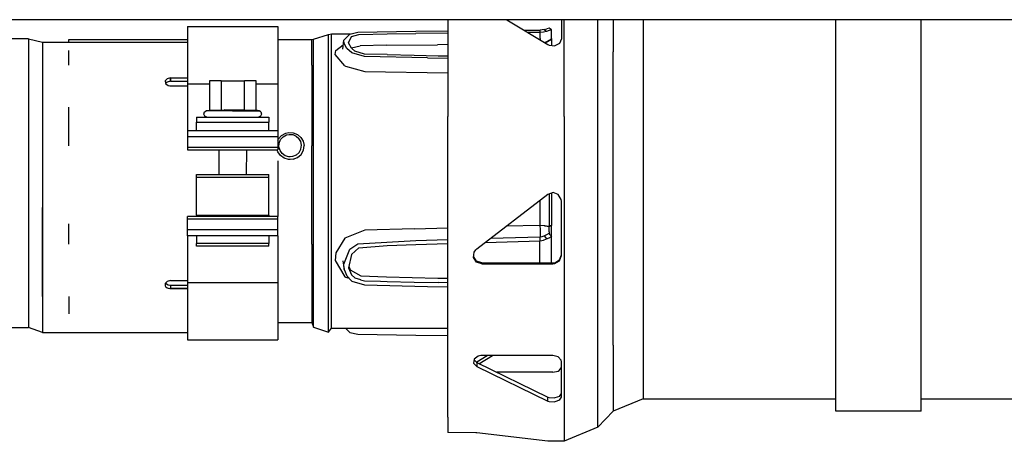
# Model space of a CAD drawing. Units: millimetres. Extents: x 967 to 9323, y -1874 to 1756.
# Drawn here: x 4899 to 5246, y 194 to 343 of the extents above; entities that cross this region are included whole.
import ezdxf

# ---------------------------------------------------------------- set-up
doc = ezdxf.new("R2010")
doc.units = ezdxf.units.MM
doc.layers.add('TFR-TRI', color=7, linetype='CONTINUOUS', true_color=0xffffff)

msp = doc.modelspace()

# ---------------------------------------------------------------- linework, layer by layer
at = {"layer": 'TFR-TRI', "color": 18, "linetype": 'CONTINUOUS'}
for p, q in [((5568.602661, 342.52002), (4686.914673, 342.52002)), ((4958.509399, 340.094482), (4990.309204, 340.094482)), ((4958.509399, 340.094482), (4958.509399, 319.896484)), ((4990.309204, 340.094482), (4990.309204, 319.896484)), ((5050.239868, 342.52002), (5050.239868, 308.478516)), ((5071.054321, 342.52002), (5085.452271, 333.785645)), ((5090.291138, 342.52002), (5090.291138, 335.782715)), ((5091.175415, 308.478516), (5091.175415, 342.52002)), ((5091.175415, 308.478516), (5091.175415, 342.52002)), ((5103.05481, 334.273926), (5103.05481, 342.52002)), ((5103.05481, 334.273926), (5103.05481, 342.52002)), ((5108.460571, 342.52002), (5108.460571, 331.17334)), ((5108.460571, 342.52002), (5108.460571, 331.17334)), ((5119.067505, 342.52002), (5119.067505, 328.65332)), ((5119.067505, 342.52002), (5119.067505, 328.65332)), ((5187.002563, 332.263672), (5187.002563, 342.52002)), ((5217.002075, 332.263672), (5217.002075, 342.52002)), ((5002.936157, 335.653809), (5008.134399, 337.362549)), ((5008.134399, 337.362549), (5009.277954, 337.545898)), ((5008.134399, 335.77002), (5008.134399, 337.362549)), ((5008.134399, 335.77002), (5008.134399, 337.362549)), ((5009.277954, 328.197998), (5009.277954, 337.545898)), ((5009.277954, 328.197998), (5009.277954, 337.545898)), ((5009.277954, 337.545898), (5015.974243, 337.545898)), ((5013.558716, 335.261963), (5015.666626, 337.478271)), ((5015.255005, 334.432373), (5016.277954, 336.664795)), ((5015.255005, 334.432373), (5016.277954, 336.664795)), ((5015.666626, 337.478271), (5018.567993, 338.115479)), ((5016.277954, 336.664795), (5018.905396, 337.325195)), ((5016.277954, 336.664795), (5018.905396, 337.325195)), ((5018.567993, 338.115479), (5038.981079, 338.463623)), ((5018.905396, 337.325195), (5028.857056, 337.523682)), ((5018.905396, 337.325195), (5028.857056, 337.523682)), ((5028.857056, 337.523682), (5038.912231, 337.636963)), ((5028.857056, 337.523682), (5038.912231, 337.636963)), ((5050.239868, 337.742432), (5038.912231, 337.636963)), ((5050.239868, 337.742432), (5038.912231, 337.636963)), ((5038.981079, 338.463623), (5050.239868, 338.562744)), ((5077.184692, 338.800781), (5082.739868, 338.849609)), ((5082.788696, 338.044678), (5078.497192, 338.004639)), ((5082.788696, 338.044678), (5078.497192, 338.004639)), ((5083.512817, 338.912842), (5082.739868, 338.849609)), ((5082.765259, 338.437744), (5082.739868, 338.849609)), ((5082.765259, 338.437744), (5082.739868, 338.849609)), ((5082.788696, 338.044678), (5082.765259, 338.437744)), ((5082.788696, 338.044678), (5082.765259, 338.437744)), ((5083.965454, 338.160889), (5082.788696, 338.044678)), ((5083.965454, 338.160889), (5082.788696, 338.044678)), ((5082.789673, 335.867676), (5082.788696, 338.044678)), ((5082.789673, 335.867676), (5082.788696, 338.044678)), ((5084.226685, 339.07373), (5083.512817, 338.912842)), ((5085.053833, 338.405518), (5083.965454, 338.160889)), ((5085.053833, 338.405518), (5083.965454, 338.160889)), ((5084.226685, 339.07373), (5085.076782, 339.336914)), ((5084.226685, 339.07373), (5084.640747, 338.739502)), ((5084.226685, 339.07373), (5084.640747, 338.739502)), ((5084.640747, 338.739502), (5085.053833, 338.405518)), ((5084.640747, 338.739502), (5085.053833, 338.405518)), ((5085.903931, 338.668701), (5085.053833, 338.405518)), ((5085.903931, 338.668701), (5085.053833, 338.405518)), ((5085.927368, 339.599854), (5085.076782, 339.336914)), ((5086.754517, 338.931396), (5085.903931, 338.668701)), ((5086.754517, 338.931396), (5085.903931, 338.668701)), ((5086.340942, 339.265869), (5085.927368, 339.599854)), ((5086.754517, 338.931396), (5086.340942, 339.265869)), ((5086.737915, 335.808838), (5086.75354, 337.087646)), ((5086.75354, 337.087646), (5086.754517, 338.931396)), ((4902.482056, 335.746826), (4867.009399, 335.746826)), ((4902.482056, 335.746826), (4907.359497, 334.562012)), ((4902.482056, 335.746826), (4902.482056, 332.887207)), ((4902.482056, 335.746826), (4902.482056, 332.887207)), ((4907.359497, 334.562012), (4958.509399, 334.562012)), ((4907.359497, 334.562012), (4907.359497, 311.775635)), ((4907.359497, 334.562012), (4907.359497, 311.775635)), ((4916.69104, 335.553223), (4958.509399, 335.553223)), ((4916.69104, 334.562012), (4916.69104, 335.553223)), ((4990.309204, 335.553223), (5002.309204, 335.553223)), ((5002.309204, 335.553223), (5002.936157, 335.653809)), ((5002.309204, 326.55957), (5002.309204, 335.553223)), ((5002.309204, 326.55957), (5002.309204, 335.553223)), ((5002.936157, 334.113037), (5002.936157, 335.653809)), ((5002.936157, 334.113037), (5002.936157, 335.653809)), ((5002.936157, 326.642334), (5002.936157, 334.113037)), ((5002.936157, 326.642334), (5002.936157, 334.113037)), ((5008.134399, 328.047119), (5008.134399, 335.77002)), ((5008.134399, 328.047119), (5008.134399, 335.77002)), ((5010.765747, 331.727295), (5013.404419, 333.702148)), ((5010.765747, 331.727295), (5013.404419, 333.702148)), ((5013.244263, 332.09082), (5013.558716, 335.261963)), ((5013.676392, 334.101562), (5013.558716, 335.261963)), ((5013.676392, 334.101562), (5013.558716, 335.261963)), ((5014.602173, 332.391602), (5013.676392, 334.101562)), ((5014.602173, 332.391602), (5013.676392, 334.101562)), ((5016.299927, 332.490723), (5015.255005, 334.432373)), ((5016.235962, 332.609375), (5019.309692, 333.3479)), ((5028.600708, 333.507812), (5019.309692, 333.3479)), ((5028.600708, 333.507812), (5046.648071, 333.696045)), ((5050.239868, 333.833252), (5046.648071, 333.696045)), ((5082.789673, 335.867676), (5082.783813, 335.404541)), ((5082.789673, 335.867676), (5082.783813, 335.404541)), ((5084.977661, 334.703369), (5084.366333, 334.444092)), ((5084.405396, 334.460693), (5084.803345, 334.533936)), ((5084.803345, 334.533936), (5086.743286, 335.599854)), ((5086.705688, 335.662109), (5084.977661, 334.703369)), ((5085.452271, 333.785645), (5085.969849, 333.51001)), ((5085.969849, 333.51001), (5087.92688, 333.305664)), ((5086.743286, 335.599854), (5086.705688, 335.662109)), ((5086.743286, 335.599854), (5086.705688, 335.662109)), ((5086.737915, 335.808838), (5086.709106, 335.663818)), ((5086.743286, 335.93042), (5086.739868, 335.936523)), ((5086.743286, 335.93042), (5086.743286, 335.599854)), ((5086.743286, 335.599854), (5086.743286, 333.429443)), ((5089.626099, 334.198242), (5087.92688, 333.305664)), ((5090.291138, 335.782715), (5089.626099, 334.198242)), ((5103.05481, 307.205078), (5103.05481, 334.273926)), ((5103.05481, 307.205078), (5103.05481, 334.273926)), ((4902.482056, 332.887207), (4902.482056, 323.861816)), ((4902.482056, 332.887207), (4902.482056, 323.861816)), ((4916.69104, 326.55957), (4916.69104, 331.629883)), ((5010.583618, 330.215576), (5010.765747, 331.727295)), ((5010.583618, 330.215576), (5010.765747, 331.727295)), ((5013.928345, 326.24292), (5010.583618, 330.215576)), ((5013.928345, 326.24292), (5010.583618, 330.215576)), ((5016.411743, 330.84082), (5014.602173, 332.391602)), ((5016.411743, 330.84082), (5014.602173, 332.391602)), ((5017.474243, 331.47876), (5016.299927, 332.490723)), ((5020.88147, 329.567139), (5016.411743, 330.84082)), ((5020.88147, 329.567139), (5016.411743, 330.84082)), ((5020.863403, 330.402832), (5017.474243, 331.47876)), ((5028.858521, 330.219971), (5020.863403, 330.402832)), ((5028.858521, 330.219971), (5038.336548, 330.025391)), ((5038.336548, 330.025391), (5046.835571, 329.841309)), ((5046.835571, 329.841309), (5050.239868, 329.767578)), ((5108.460571, 305.805908), (5108.460571, 331.17334)), ((5108.460571, 305.805908), (5108.460571, 331.17334)), ((5187.002563, 276.652344), (5187.002563, 332.263672)), ((5217.002075, 276.652344), (5217.002075, 332.263672)), ((5002.309204, 326.55957), (5002.309204, 298.094727)), ((5002.309204, 326.55957), (5002.309204, 298.094727)), ((5002.936157, 314.14209), (5002.936157, 326.642334)), ((5002.936157, 314.14209), (5002.936157, 326.642334)), ((5008.134399, 315.126221), (5008.134399, 328.047119)), ((5008.134399, 315.126221), (5008.134399, 328.047119)), ((5009.277954, 298.612061), (5009.277954, 328.197998)), ((5009.277954, 298.612061), (5009.277954, 328.197998)), ((5013.928345, 326.24292), (5014.135864, 326.122803)), ((5013.928345, 326.24292), (5014.135864, 326.122803)), ((5043.121704, 329.097412), (5020.88147, 329.567139)), ((5043.121704, 329.097412), (5020.88147, 329.567139)), ((5043.121704, 329.097412), (5050.239868, 328.940918)), ((5043.121704, 329.097412), (5050.239868, 328.940918)), ((5119.067505, 328.65332), (5119.067505, 278.305176)), ((5119.067505, 328.65332), (5119.067505, 278.305176)), ((4902.482056, 323.861816), (4902.482056, 310.869873)), ((4902.482056, 323.861816), (4902.482056, 310.869873)), ((5014.135864, 326.122803), (5020.940552, 324.342773)), ((5014.135864, 326.122803), (5020.940552, 324.342773)), ((5020.940552, 324.342773), (5050.239868, 323.777344)), ((5020.940552, 324.342773), (5050.239868, 323.777344)), ((4951.28186, 321.753418), (4950.606079, 320.973877)), ((4951.28186, 321.753418), (4950.606079, 320.973877)), ((4950.606079, 320.973877), (4950.753052, 320.041504)), ((4950.753052, 320.041504), (4951.65979, 319.366699)), ((4951.28186, 320.586426), (4950.787231, 320.015869)), ((4952.484497, 322.053467), (4951.28186, 321.753418)), ((4952.484497, 322.053467), (4951.28186, 321.753418)), ((4952.484497, 320.886475), (4951.28186, 320.586426)), ((4951.65979, 319.366699), (4952.282349, 319.234131)), ((4952.282349, 319.234131), (4952.484497, 319.226074)), ((4952.484497, 320.886475), (4952.484497, 322.053467)), ((4952.484497, 322.053467), (4958.509399, 322.053467)), ((4952.484497, 322.053467), (4952.484497, 320.886475)), ((4952.484497, 322.053467), (4958.509399, 322.053467)), ((4952.484497, 320.886475), (4958.509399, 320.886475)), ((4952.484497, 319.226074), (4958.509399, 319.226074)), ((4958.509399, 319.896484), (4966.192505, 319.896484)), ((4958.509399, 319.896484), (4958.509399, 303.494141)), ((4958.509399, 319.896484), (4966.192505, 319.896484)), ((4970.313599, 320.998047), (4966.192505, 320.998047)), ((4966.192505, 320.998047), (4966.192505, 310.695801)), ((4970.313599, 320.998047), (4970.313599, 310.693604)), ((4970.313599, 320.998047), (4970.313599, 310.693604)), ((4970.313599, 320.998047), (4978.555298, 320.998047)), ((4978.555298, 310.689209), (4978.555298, 320.998047)), ((4978.555298, 310.689209), (4978.555298, 320.998047)), ((4982.675903, 320.998047), (4978.555298, 320.998047)), ((4982.675903, 310.687012), (4982.675903, 320.998047)), ((4982.675903, 319.896484), (4990.309204, 319.896484)), ((4982.675903, 319.896484), (4990.309204, 319.896484)), ((4990.309204, 319.896484), (4990.309204, 303.494141)), ((5002.936157, 298.120605), (5002.936157, 314.14209)), ((5002.936157, 298.120605), (5002.936157, 314.14209)), ((5008.134399, 298.564941), (5008.134399, 315.126221)), ((5008.134399, 298.564941), (5008.134399, 315.126221)), ((4902.482056, 310.869873), (4902.482056, 293.767822)), ((4902.482056, 310.869873), (4902.482056, 293.767822)), ((4907.359497, 311.775635), (4907.359497, 276.435547)), ((4907.359497, 311.775635), (4907.359497, 276.435547)), ((4916.69104, 298.094727), (4916.69104, 311.775635)), ((4964.203735, 309.275146), (4964.428833, 310.057861)), ((4964.559204, 308.543701), (4964.203735, 309.275146)), ((4964.428833, 310.057861), (4965.115845, 310.481201)), ((4965.115845, 310.481201), (4966.192505, 310.695801)), ((4968.343384, 310.481201), (4965.115845, 310.481201)), ((4968.343384, 310.481201), (4965.115845, 310.481201)), ((4966.192505, 310.695801), (4970.313599, 310.693604)), ((4966.192505, 310.695801), (4970.313599, 310.693604)), ((4974.40979, 310.481201), (4968.343384, 310.481201)), ((4974.40979, 310.481201), (4968.343384, 310.481201)), ((4970.313599, 310.693604), (4971.38147, 310.777588)), ((4970.313599, 310.693604), (4971.38147, 310.777588)), ((4978.555298, 310.689209), (4971.38147, 310.777588)), ((4978.555298, 310.689209), (4971.38147, 310.777588)), ((4974.40979, 310.481201), (4980.476196, 310.481201)), ((4974.40979, 310.481201), (4980.476196, 310.481201)), ((4978.555298, 310.689209), (4982.675903, 310.687012)), ((4978.555298, 310.689209), (4982.675903, 310.687012)), ((4980.476196, 310.481201), (4983.703735, 310.481201)), ((4980.476196, 310.481201), (4983.703735, 310.481201)), ((4983.703735, 310.481201), (4982.675903, 310.687012)), ((4984.390259, 310.057861), (4983.703735, 310.481201)), ((4984.614868, 309.275146), (4984.259888, 308.543701)), ((4984.390259, 310.057861), (4984.614868, 309.275146)), ((4961.684204, 308.248047), (4961.684204, 307.997559)), ((4961.684204, 308.248047), (4987.134399, 308.248047)), ((4961.684204, 307.997559), (4961.684204, 307.330322)), ((4961.684204, 307.330322), (4961.684204, 306.46875)), ((4961.684204, 306.46875), (4978.430298, 306.46875)), ((4961.684204, 303.494141), (4961.684204, 306.46875)), ((4961.684204, 306.46875), (4978.430298, 306.46875)), ((4965.307739, 308.248047), (4964.559204, 308.543701)), ((4978.430786, 306.46875), (4987.134399, 306.46875)), ((4978.430786, 306.46875), (4987.134399, 306.46875)), ((4984.259888, 308.543701), (4983.511353, 308.248047)), ((4987.134399, 308.248047), (4987.134399, 307.997559)), ((4987.134399, 307.997559), (4987.134399, 307.330322)), ((4987.134399, 307.330322), (4987.134399, 306.46875)), ((4987.134399, 303.494141), (4987.134399, 306.46875)), ((5050.239868, 246.522217), (5050.239868, 308.478516)), ((5091.175415, 308.478516), (5091.175415, 252.36377)), ((5091.175415, 308.478516), (5091.175415, 252.36377)), ((5103.05481, 254.127197), (5103.05481, 307.205078)), ((5103.05481, 254.127197), (5103.05481, 307.205078)), ((5108.460571, 277.922363), (5108.460571, 305.805908)), ((5108.460571, 277.922363), (5108.460571, 305.805908)), ((4958.509399, 303.494141), (4958.509399, 302.961914)), ((4958.509399, 303.494141), (4978.600708, 303.494141)), ((4958.509399, 302.961914), (4958.509399, 301.391846)), ((4978.602661, 303.494141), (4990.309204, 303.494141)), ((4990.309204, 303.494141), (4990.309204, 302.961914)), ((4990.309204, 302.961914), (4990.309204, 301.391846)), ((4991.663208, 301.793457), (4993.126587, 302.542236)), ((4991.663208, 301.793457), (4993.126587, 302.542236)), ((4992.213989, 301.321777), (4993.410767, 301.946533)), ((4992.213989, 301.321777), (4993.410767, 301.946533)), ((4993.126587, 302.542236), (4994.172974, 302.758301)), ((4993.126587, 302.542236), (4994.172974, 302.758301)), ((4993.410767, 301.946533), (4994.267212, 302.126709)), ((4993.410767, 301.946533), (4994.267212, 302.126709)), ((4994.172974, 302.758301), (4995.780884, 302.668457)), ((4994.172974, 302.758301), (4995.780884, 302.668457)), ((4994.267212, 302.126709), (4995.582642, 302.051758)), ((4994.267212, 302.126709), (4995.582642, 302.051758)), ((4995.582642, 302.051758), (4996.797485, 301.57251)), ((4995.582642, 302.051758), (4996.797485, 301.57251)), ((4995.780884, 302.668457), (4997.265747, 302.09375)), ((4995.780884, 302.668457), (4997.265747, 302.09375)), ((4997.265747, 302.09375), (4998.473755, 301.091797)), ((4997.265747, 302.09375), (4998.473755, 301.091797)), ((4958.509399, 301.391846), (4978.721802, 301.391846)), ((4958.509399, 301.391846), (4958.509399, 297.633057)), ((4958.509399, 301.391846), (4978.721802, 301.391846)), ((4978.723267, 301.391846), (4990.309204, 301.391846)), ((4978.723267, 301.391846), (4990.309204, 301.391846)), ((4990.309204, 301.391846), (4990.309204, 297.633057)), ((4990.309204, 300.057861), (4990.539185, 300.601562)), ((4990.309204, 300.057861), (4990.539185, 300.601562)), ((4990.539185, 300.601562), (4991.663208, 301.793457)), ((4990.539185, 300.601562), (4991.663208, 301.793457)), ((4990.715942, 297.72876), (4990.775024, 299.077637)), ((4990.715942, 297.72876), (4990.775024, 299.077637)), ((4990.775024, 299.077637), (4991.294067, 300.327148)), ((4990.775024, 299.077637), (4991.294067, 300.327148)), ((4991.294067, 300.327148), (4992.213989, 301.321777)), ((4991.294067, 300.327148), (4992.213989, 301.321777)), ((4996.797485, 301.57251), (4997.786255, 300.736084)), ((4996.797485, 301.57251), (4997.786255, 300.736084)), ((4998.449341, 299.610107), (4997.786255, 300.736084)), ((4998.449341, 299.610107), (4997.786255, 300.736084)), ((4998.699341, 298.301025), (4998.449341, 299.610107)), ((4998.699341, 298.301025), (4998.449341, 299.610107)), ((4998.473755, 301.091797), (4999.284302, 299.742432)), ((4998.473755, 301.091797), (4999.284302, 299.742432)), ((4999.284302, 299.742432), (4999.589966, 298.172607)), ((4999.284302, 299.742432), (4999.589966, 298.172607)), ((5008.134399, 280.36084), (5008.134399, 298.564941)), ((5008.134399, 280.36084), (5008.134399, 298.564941)), ((5009.277954, 262.632568), (5009.277954, 298.612061)), ((5009.277954, 262.632568), (5009.277954, 298.612061)), ((4958.509399, 297.633057), (4990.309204, 297.633057)), ((4958.509399, 297.633057), (4958.509399, 296.709961)), ((4958.509399, 297.633057), (4990.309204, 297.633057)), ((4958.509399, 296.709961), (4990.309204, 296.709961)), ((4969.486938, 296.709961), (4969.487427, 288.078613)), ((4979.244751, 296.709961), (4979.21106, 288.078613)), ((4990.312622, 295.949463), (4990.074829, 296.709961)), ((4990.312622, 295.949463), (4990.074829, 296.709961)), ((4990.309204, 297.633057), (4990.309204, 296.709961)), ((4991.266724, 294.663574), (4990.312622, 295.949463)), ((4991.266724, 294.663574), (4990.312622, 295.949463)), ((4991.108521, 296.446045), (4990.715942, 297.72876)), ((4991.108521, 296.446045), (4990.715942, 297.72876)), ((4991.889282, 295.373535), (4991.108521, 296.446045)), ((4991.889282, 295.373535), (4991.108521, 296.446045)), ((4992.961548, 294.616943), (4991.889282, 295.373535)), ((4992.961548, 294.616943), (4991.889282, 295.373535)), ((4997.826782, 295.744385), (4996.799927, 294.82666)), ((4997.826782, 295.744385), (4996.799927, 294.82666)), ((4997.269165, 294.008057), (4998.52356, 295.108398)), ((4997.269165, 294.008057), (4998.52356, 295.108398)), ((4997.826782, 295.744385), (4998.487427, 296.955566)), ((4997.826782, 295.744385), (4998.487427, 296.955566)), ((4998.487427, 296.955566), (4998.699341, 298.301025)), ((4998.487427, 296.955566), (4998.699341, 298.301025)), ((4998.52356, 295.108398), (4999.331177, 296.560303)), ((4998.52356, 295.108398), (4999.331177, 296.560303)), ((4999.331177, 296.560303), (4999.589966, 298.172607)), ((4999.331177, 296.560303), (4999.589966, 298.172607)), ((5002.309204, 263.477539), (5002.309204, 298.094727)), ((5002.309204, 263.477539), (5002.309204, 298.094727)), ((5002.936157, 280.510498), (5002.936157, 298.120605)), ((5002.936157, 280.510498), (5002.936157, 298.120605)), ((4902.482056, 293.767822), (4902.482056, 276.7229)), ((4902.482056, 293.767822), (4902.482056, 276.7229)), ((4990.309204, 292.852051), (4990.309204, 276.435547)), ((4992.577759, 293.75708), (4991.266724, 294.663574)), ((4992.577759, 293.75708), (4991.266724, 294.663574)), ((4994.115356, 293.315186), (4992.577759, 293.75708)), ((4994.115356, 293.315186), (4992.577759, 293.75708)), ((4994.219849, 294.248535), (4992.961548, 294.616943)), ((4994.219849, 294.248535), (4992.961548, 294.616943)), ((4994.691528, 293.281494), (4994.115356, 293.315186)), ((4994.691528, 293.281494), (4994.115356, 293.315186)), ((4994.691528, 294.220215), (4994.219849, 294.248535)), ((4994.691528, 294.220215), (4994.219849, 294.248535)), ((4995.546509, 294.313477), (4994.691528, 294.220215)), ((4995.546509, 294.313477), (4994.691528, 294.220215)), ((4995.735962, 293.393555), (4994.691528, 293.281494)), ((4995.735962, 293.393555), (4994.691528, 293.281494)), ((4996.799927, 294.82666), (4995.546509, 294.313477)), ((4996.799927, 294.82666), (4995.546509, 294.313477)), ((4995.735962, 293.393555), (4997.269165, 294.008057)), ((4995.735962, 293.393555), (4997.269165, 294.008057)), ((4961.684204, 288.078613), (4987.134399, 288.078613)), ((4961.684204, 288.078613), (4961.684204, 288.052002)), ((4961.684204, 287.671387), (4961.684204, 288.052002)), ((4987.134399, 288.052002), (4987.134399, 288.078613)), ((4987.134399, 287.671387), (4987.134399, 288.052002)), ((4961.684204, 287.12207), (4961.684204, 287.671387)), ((4961.684204, 287.12207), (4987.134399, 287.12207)), ((4961.684204, 273.751221), (4961.684204, 287.12207)), ((4961.684204, 287.12207), (4987.134399, 287.12207)), ((4987.134399, 287.12207), (4987.134399, 287.671387)), ((4987.134399, 273.751221), (4987.134399, 287.12207)), ((5087.324341, 281.631104), (5085.452271, 280.995361)), ((5085.92395, 281.155518), (5085.92395, 269.707764)), ((5085.92395, 281.155518), (5085.92395, 269.707764)), ((5086.743286, 281.433838), (5086.743286, 270.106445)), ((5089.174927, 280.960449), (5087.324341, 281.631104)), ((5002.936157, 263.435303), (5002.936157, 280.510498)), ((5002.936157, 263.435303), (5002.936157, 280.510498)), ((5008.134399, 262.709961), (5008.134399, 280.36084)), ((5008.134399, 262.709961), (5008.134399, 280.36084)), ((5085.452271, 280.995361), (5060.400513, 261.76123)), ((5082.691528, 278.876221), (5082.691528, 270.101807)), ((5082.691528, 278.876221), (5082.691528, 270.101807)), ((5090.21936, 279.26709), (5089.174927, 280.960449)), ((5090.291138, 278.611084), (5090.21936, 279.26709)), ((5090.291138, 259.468506), (5090.291138, 278.611084)), ((5108.460571, 227.95874), (5108.460571, 277.922363)), ((5108.460571, 227.95874), (5108.460571, 277.922363)), ((5119.067505, 278.305176), (5119.067505, 231.065186)), ((5119.067505, 278.305176), (5119.067505, 231.065186)), ((4902.482056, 276.7229), (4902.482056, 259.546631)), ((4902.482056, 276.7229), (4902.482056, 259.546631)), ((4907.359497, 276.435547), (4907.359497, 245.078125)), ((4907.359497, 245.078125), (4907.359497, 276.435547)), ((4990.309204, 276.435547), (4990.309204, 273.18335)), ((5187.002563, 225.308594), (5187.002563, 276.652344)), ((5217.002075, 225.308594), (5217.002075, 276.652344)), ((4958.509399, 272.260254), (4958.509399, 273.18335)), ((4990.309204, 273.18335), (4958.509399, 273.18335)), ((4990.309204, 272.260254), (4958.509399, 272.260254)), ((4958.509399, 268.501221), (4958.509399, 272.260254)), ((4990.309204, 272.260254), (4958.509399, 272.260254)), ((4961.684204, 273.751221), (4961.684204, 273.184326)), ((4961.684204, 273.751221), (4987.134399, 273.751221)), ((4961.684204, 273.751221), (4987.134399, 273.751221)), ((4961.684204, 273.18335), (4961.684204, 273.184326)), ((4987.134399, 273.751221), (4987.134399, 273.184326)), ((4987.134399, 273.184326), (4987.134399, 273.18335)), ((4990.309204, 272.260254), (4990.309204, 273.18335)), ((4990.309204, 268.501221), (4990.309204, 272.260254)), ((4916.69104, 263.477539), (4916.69104, 270.633301)), ((4990.309204, 268.501221), (4958.509399, 268.501221)), ((4958.509399, 266.931152), (4958.509399, 268.501221)), ((4990.309204, 268.501221), (4958.509399, 268.501221)), ((4990.309204, 266.931152), (4990.309204, 268.501221)), ((5020.940552, 268.405518), (5013.911743, 265.618896)), ((5020.940552, 268.405518), (5013.911743, 265.618896)), ((5038.540161, 268.885742), (5020.940552, 268.405518)), ((5038.540161, 268.885742), (5020.940552, 268.405518)), ((5038.540161, 268.885742), (5050.239868, 269.207275)), ((5038.540161, 268.885742), (5050.239868, 269.207275)), ((5082.691528, 270.101807), (5070.836548, 269.773926)), ((5082.691528, 270.101807), (5070.836548, 269.773926)), ((5082.691528, 270.101807), (5082.721802, 268.649658)), ((5082.691528, 270.101807), (5082.721802, 268.649658)), ((5084.377563, 269.95874), (5082.691528, 270.101807)), ((5082.721802, 268.649658), (5082.737427, 267.49585)), ((5082.721802, 268.649658), (5082.737427, 267.49585)), ((5082.737427, 267.49585), (5082.739868, 266.56958)), ((5082.737427, 267.49585), (5082.739868, 266.56958)), ((5084.19104, 270.025146), (5085.056763, 269.907227)), ((5084.19104, 270.025146), (5085.056763, 269.907227)), ((5084.377563, 269.95874), (5085.922485, 269.708008)), ((5085.056763, 269.907227), (5085.921997, 269.789795)), ((5085.056763, 269.907227), (5085.921997, 269.789795)), ((5085.076782, 266.925293), (5085.927368, 267.380615)), ((5085.076782, 266.925293), (5085.927368, 267.380615)), ((5085.92688, 269.12085), (5085.921997, 269.789795)), ((5085.92688, 269.12085), (5085.921997, 269.789795)), ((5085.92395, 269.790283), (5086.315552, 269.949463)), ((5085.92395, 269.790283), (5086.315552, 269.949463)), ((5085.92395, 269.707764), (5086.33313, 269.907227)), ((5085.927856, 268.944092), (5085.92688, 269.12085)), ((5085.927856, 268.944092), (5085.92688, 269.12085)), ((5085.927368, 267.811035), (5085.927856, 268.944092)), ((5085.927368, 267.811035), (5085.927856, 268.944092)), ((5085.927368, 267.811035), (5085.927368, 267.380615)), ((5085.927368, 267.811035), (5085.927368, 267.380615)), ((5086.340942, 266.802002), (5085.927368, 267.380615)), ((5086.340942, 266.802002), (5085.927368, 267.380615)), ((5086.709106, 270.109131), (5086.315552, 269.949463)), ((5086.709106, 270.109131), (5086.315552, 269.949463)), ((5086.33313, 269.907227), (5086.743286, 270.106445)), ((5086.737915, 268.702637), (5086.709106, 270.109131)), ((5086.75354, 267.29126), (5086.737915, 268.702637)), ((5086.743286, 268.232178), (5086.743286, 270.106445)), ((5086.754517, 266.223389), (5086.75354, 267.29126)), ((4958.509399, 266.399414), (4958.509399, 266.931152)), ((4990.309204, 266.399414), (4958.509399, 266.399414)), ((4958.509399, 266.399414), (4958.509399, 249.996826)), ((4961.684204, 266.399414), (4961.684204, 263.729736)), ((4987.134399, 263.729736), (4961.684204, 263.729736)), ((4961.684204, 263.260742), (4961.684204, 263.729736)), ((4987.134399, 263.729736), (4961.684204, 263.729736)), ((4987.134399, 266.399414), (4987.134399, 263.729736)), ((4987.134399, 263.260742), (4987.134399, 263.729736)), ((4990.309204, 266.399414), (4990.309204, 266.931152)), ((4990.309204, 266.399414), (4990.309204, 249.996826)), ((5013.911743, 265.618896), (5010.765747, 260.464844)), ((5013.911743, 265.618896), (5010.765747, 260.464844)), ((5018.567993, 263.647705), (5038.981079, 264.790283)), ((5018.567993, 263.647705), (5038.981079, 264.790283)), ((5038.912231, 263.36084), (5050.239868, 263.703369)), ((5038.981079, 264.790283), (5050.239868, 265.122314)), ((5038.981079, 264.790283), (5050.239868, 265.122314)), ((5063.449829, 264.102539), (5082.788696, 264.687012)), ((5065.359009, 265.568848), (5082.739868, 266.081543)), ((5065.359009, 265.568848), (5082.739868, 266.081543)), ((5082.691528, 256.908203), (5082.691528, 264.684326)), ((5082.691528, 256.908203), (5082.691528, 264.684326)), ((5082.739868, 266.56958), (5082.739868, 266.081543)), ((5082.739868, 266.56958), (5082.739868, 266.081543)), ((5082.739868, 266.081543), (5083.512817, 266.190918)), ((5082.739868, 266.081543), (5083.512817, 266.190918)), ((5082.765259, 265.367676), (5082.739868, 266.081543)), ((5082.765259, 265.367676), (5082.739868, 266.081543)), ((5082.788696, 264.687012), (5082.765259, 265.367676)), ((5082.788696, 264.687012), (5082.765259, 265.367676)), ((5082.788696, 264.687012), (5083.965454, 264.888672)), ((5083.512817, 266.190918), (5084.226685, 266.469482)), ((5083.512817, 266.190918), (5084.226685, 266.469482)), ((5083.965454, 264.888672), (5085.053833, 265.311768)), ((5084.226685, 266.469482), (5085.076782, 266.925293)), ((5084.226685, 266.469482), (5085.076782, 266.925293)), ((5084.226685, 266.469482), (5084.640747, 265.890625)), ((5084.226685, 266.469482), (5084.640747, 265.890625)), ((5084.640747, 265.890625), (5085.053833, 265.311768)), ((5084.640747, 265.890625), (5085.053833, 265.311768)), ((5085.053833, 265.311768), (5085.903931, 265.767578)), ((5085.903931, 265.767578), (5086.754517, 266.223389)), ((5086.340942, 266.802002), (5086.754517, 266.223389)), ((5086.340942, 266.802002), (5086.754517, 266.223389)), ((5086.743286, 256.908203), (5086.743286, 266.217529)), ((4961.684204, 262.893799), (4961.684204, 263.260742)), ((4961.684204, 262.755127), (4961.684204, 262.893799)), ((4987.134399, 262.755127), (4961.684204, 262.755127)), ((4987.134399, 262.893799), (4987.134399, 263.260742)), ((4987.134399, 262.755127), (4987.134399, 262.893799)), ((5002.309204, 263.477539), (5002.309204, 238.906006)), ((5002.309204, 263.477539), (5002.309204, 238.906006)), ((5002.936157, 248.954346), (5002.936157, 263.435303)), ((5002.936157, 248.954346), (5002.936157, 263.435303)), ((5008.134399, 247.741699), (5008.134399, 262.709961)), ((5008.134399, 247.741699), (5008.134399, 262.709961)), ((5009.277954, 237.09375), (5009.277954, 262.632568)), ((5009.277954, 237.09375), (5009.277954, 262.632568)), ((5010.765747, 260.464844), (5010.583618, 257.77124)), ((5010.765747, 260.464844), (5010.583618, 257.77124)), ((5013.558716, 256.507324), (5015.666626, 261.69043)), ((5013.558716, 256.507324), (5015.666626, 261.69043)), ((5015.666626, 261.69043), (5018.567993, 263.647705)), ((5015.666626, 261.69043), (5018.567993, 263.647705)), ((5018.905396, 262.209717), (5016.277954, 259.88623)), ((5018.905396, 262.209717), (5028.857056, 262.967041)), ((5028.857056, 262.967041), (5038.912231, 263.36084)), ((5059.317993, 258.812988), (5059.539185, 260.730713)), ((5059.539185, 260.730713), (5060.126587, 261.52832)), ((5060.400513, 261.76123), (5060.126587, 261.52832)), ((4902.482056, 259.546631), (4902.482056, 246.424316)), ((4902.482056, 259.546631), (4902.482056, 246.424316)), ((5010.583618, 257.77124), (5013.928345, 252.045898)), ((5010.583618, 257.77124), (5013.928345, 252.045898)), ((5013.244263, 257.625488), (5013.676392, 254.615234)), ((5016.277954, 259.88623), (5015.255005, 255.134277)), ((5060.37854, 257.203857), (5059.317993, 258.812988)), ((5060.37854, 257.203857), (5059.317993, 258.812988)), ((5060.379028, 257.528564), (5059.349731, 259.088623)), ((5062.239868, 256.582275), (5060.37854, 257.203857)), ((5062.239868, 256.582275), (5060.37854, 257.203857)), ((5062.239868, 256.908203), (5060.379028, 257.528564)), ((5062.239868, 256.908203), (5062.239868, 256.582275)), ((5062.239868, 256.908203), (5062.239868, 256.582275)), ((5062.239868, 256.908203), (5087.291626, 256.908203)), ((5087.291626, 256.908203), (5087.928345, 256.973633)), ((5087.291626, 256.908203), (5087.291626, 256.582275)), ((5087.291626, 256.908203), (5087.291626, 256.582275)), ((5087.928345, 256.973633), (5089.626587, 257.979736)), ((5087.929321, 256.647949), (5089.626587, 257.654541)), ((5087.929321, 256.647949), (5089.626587, 257.654541)), ((5089.626587, 257.979736), (5090.291138, 259.793213)), ((5089.626587, 257.654541), (5090.291138, 259.468506)), ((5089.626587, 257.654541), (5090.291138, 259.468506)), ((5013.676392, 254.615234), (5013.558716, 256.507324)), ((5013.676392, 254.615234), (5013.558716, 256.507324)), ((5013.676392, 254.615234), (5014.602173, 252.325439)), ((5015.255005, 255.134277), (5016.299927, 252.667725)), ((5015.255005, 255.134277), (5016.299927, 252.667725)), ((5015.379028, 255.710449), (5015.816528, 254.488037)), ((5015.816528, 254.488037), (5019.562134, 252.347168)), ((5062.239868, 256.582275), (5087.291626, 256.582275)), ((5062.239868, 256.582275), (5087.291626, 256.582275)), ((5087.291626, 256.582275), (5087.929321, 256.647949)), ((5087.291626, 256.582275), (5087.929321, 256.647949)), ((5103.05481, 212.821533), (5103.05481, 254.127197)), ((5103.05481, 212.821533), (5103.05481, 254.127197)), ((4951.283813, 250.351807), (4950.653442, 249.670654)), ((4951.353149, 250.391357), (4951.283813, 250.351807)), ((4952.484497, 250.670166), (4951.353149, 250.391357)), ((4952.484497, 250.670166), (4958.509399, 250.670166)), ((4958.509399, 249.996826), (4990.309204, 249.996826)), ((4958.509399, 249.996826), (4958.509399, 229.798828)), ((4958.509399, 249.996826), (4990.309204, 249.996826)), ((4990.309204, 249.996826), (4990.309204, 229.798828)), ((5013.928345, 252.045898), (5014.135864, 251.895996)), ((5013.928345, 252.045898), (5014.135864, 251.895996)), ((5014.135864, 251.895996), (5015.429321, 251.496094)), ((5014.135864, 251.895996), (5015.429321, 251.496094)), ((5014.602173, 252.325439), (5016.411743, 250.511719)), ((5016.299927, 252.667725), (5017.474243, 251.602295)), ((5016.299927, 252.667725), (5017.474243, 251.602295)), ((5016.411743, 250.511719), (5020.88147, 249.121826)), ((5017.474243, 251.602295), (5019.408325, 251.006104)), ((5017.474243, 251.602295), (5019.408325, 251.006104)), ((5019.462524, 250.989502), (5020.863403, 250.557617)), ((5019.462524, 250.989502), (5020.863403, 250.557617)), ((5019.562134, 252.347168), (5028.638306, 251.979248)), ((5020.863403, 250.557617), (5026.512817, 250.41748)), ((5020.863403, 250.557617), (5026.512817, 250.41748)), ((5026.527466, 250.416992), (5028.858521, 250.359375)), ((5026.527466, 250.416992), (5028.858521, 250.359375)), ((5028.638306, 251.979248), (5046.684692, 251.563965)), ((5028.858521, 250.359375), (5038.336548, 250.145752)), ((5028.858521, 250.359375), (5038.336548, 250.145752)), ((5038.336548, 250.145752), (5046.835571, 249.947754)), ((5038.336548, 250.145752), (5046.835571, 249.947754)), ((5046.684692, 251.563965), (5050.239868, 251.478516)), ((5050.239868, 249.869873), (5046.835571, 249.947754)), ((5050.239868, 249.869873), (5046.835571, 249.947754)), ((5091.175415, 252.36377), (5091.175415, 246.522217)), ((5091.175415, 252.36377), (5091.175415, 246.522217)), ((4902.482056, 246.424316), (4902.482056, 237.210449)), ((4902.482056, 246.424316), (4902.482056, 237.210449)), ((4950.653442, 249.670654), (4950.607056, 249.54541)), ((4950.607056, 249.54541), (4950.653442, 248.796875)), ((4950.607056, 249.54541), (4950.653442, 248.796875)), ((4950.653442, 248.796875), (4950.753052, 248.61792)), ((4950.653442, 248.796875), (4950.753052, 248.61792)), ((4950.753052, 248.61792), (4951.353149, 248.104004)), ((4950.753052, 248.61792), (4951.353149, 248.104004)), ((4950.756958, 249.782471), (4951.657349, 249.141602)), ((4951.353149, 248.104004), (4951.657349, 247.974854)), ((4951.353149, 248.104004), (4951.657349, 247.974854)), ((4951.657349, 249.141602), (4952.279419, 249.01709)), ((4951.657349, 247.974854), (4952.279419, 247.850098)), ((4951.657349, 247.974854), (4952.279419, 247.850098)), ((4952.279419, 249.01709), (4952.484497, 249.009277)), ((4952.279419, 247.850098), (4952.484497, 247.842773)), ((4952.484497, 247.842773), (4952.279419, 247.850098)), ((4952.484497, 249.009277), (4958.509399, 249.009277)), ((4952.484497, 249.009277), (4952.484497, 247.842773)), ((4952.484497, 249.009277), (4952.484497, 247.842773)), ((4958.509399, 247.842773), (4952.484497, 247.842773)), ((4952.484497, 247.842773), (4958.509399, 247.842773)), ((5002.936157, 238.814941), (5002.936157, 248.954346)), ((5002.936157, 238.814941), (5002.936157, 248.954346)), ((5008.134399, 237.26001), (5008.134399, 247.741699)), ((5008.134399, 237.26001), (5008.134399, 247.741699)), ((5020.88147, 249.121826), (5043.121704, 248.605957)), ((5043.121704, 248.605957), (5050.239868, 248.438965)), ((5050.239868, 202.545166), (5050.239868, 246.522217)), ((5091.175415, 246.522217), (5091.175415, 208.694824)), ((5091.175415, 246.522217), (5091.175415, 208.694824)), ((4907.359497, 245.078125), (4907.359497, 232.375488)), ((4907.359497, 245.078125), (4907.359497, 232.375488)), ((4916.69104, 245.078125), (4916.69104, 238.906006)), ((4902.482056, 237.210449), (4902.482056, 234.150146)), ((4902.482056, 237.210449), (4902.482056, 234.150146)), ((5002.309204, 238.906006), (5002.309204, 235.877686)), ((5002.309204, 238.906006), (5002.309204, 235.877686)), ((5002.936157, 234.239746), (5002.936157, 238.814941)), ((5002.936157, 234.239746), (5002.936157, 238.814941)), ((5008.134399, 232.531006), (5008.134399, 237.26001)), ((5008.134399, 232.531006), (5008.134399, 237.26001)), ((5009.277954, 233.946045), (5009.277954, 237.09375)), ((5009.277954, 233.946045), (5009.277954, 237.09375)), ((4867.009399, 234.291992), (4902.482056, 234.150146)), ((4907.359497, 232.375488), (4902.482056, 234.150146)), ((4990.309204, 235.877686), (5002.309204, 235.877686)), ((5002.309204, 235.877686), (5002.936157, 234.239746)), ((5002.936157, 234.239746), (5008.134399, 232.531006)), ((5008.134399, 232.531006), (5009.277954, 233.946045)), ((5009.277954, 233.946045), (5050.239868, 233.946045)), ((5015.666626, 232.415039), (5014.21106, 233.946045)), ((4907.359497, 232.375488), (4958.509399, 232.375488)), ((4958.509399, 229.798828), (4990.309204, 229.798828)), ((5015.666626, 232.415039), (5018.567993, 231.777588)), ((5018.567993, 231.777588), (5038.981079, 231.429932)), ((5038.981079, 231.429932), (5050.239868, 231.330566)), ((5119.067505, 231.065186), (5119.067505, 209.036621)), ((5119.067505, 231.065186), (5119.067505, 209.036621)), ((5108.460571, 227.95874), (5108.460571, 204.660156)), ((5108.460571, 227.95874), (5108.460571, 204.660156)), ((5059.525024, 223.035645), (5059.322876, 221.593262)), ((5059.490356, 222.786865), (5060.400513, 221.780029)), ((5060.928833, 224.093018), (5059.525024, 223.035645)), ((5060.264282, 221.93042), (5060.400513, 222.078857)), ((5060.264282, 221.93042), (5060.400513, 222.078857)), ((5060.400513, 222.078857), (5064.092407, 224.319824)), ((5060.400513, 222.078857), (5064.092407, 224.319824)), ((5060.400513, 222.078857), (5060.400513, 221.780029)), ((5060.400513, 222.078857), (5060.400513, 221.780029)), ((5061.896606, 224.304688), (5060.928833, 224.093018)), ((5061.197388, 221.394043), (5066.020142, 224.319824)), ((5062.239868, 224.319824), (5061.896606, 224.304688)), ((5087.291626, 224.319824), (5062.239868, 224.319824)), ((5089.152954, 223.834229), (5087.291626, 224.319824)), ((5090.213013, 222.597412), (5089.152954, 223.834229)), ((5090.291138, 222.101318), (5090.213013, 222.597412)), ((5090.291138, 209.566895), (5090.291138, 222.101318)), ((5187.002563, 204.646484), (5187.002563, 225.308594)), ((5217.002075, 204.646484), (5217.002075, 225.308594)), ((5059.322876, 221.593262), (5060.400513, 220.40332)), ((5059.322876, 221.593262), (5060.400513, 220.40332)), ((5060.400513, 221.780029), (5085.452271, 209.643066)), ((5060.400513, 221.780029), (5060.400513, 220.40332)), ((5060.400513, 221.780029), (5060.400513, 220.40332)), ((5060.400513, 220.40332), (5085.452271, 208.257568)), ((5060.400513, 220.40332), (5085.452271, 208.257568)), ((5087.291626, 218.367432), (5089.152466, 218.803467)), ((5089.152466, 218.803467), (5089.413208, 218.960449)), ((5089.413208, 218.960449), (5090.213013, 219.94458)), ((5090.213013, 219.94458), (5090.291138, 220.414551)), ((5087.291626, 218.367432), (5067.444458, 218.367432)), ((5103.05481, 199.065186), (5103.05481, 212.821533)), ((5103.05481, 199.065186), (5103.05481, 212.821533)), ((5085.452271, 208.257568), (5085.452271, 209.643066)), ((5085.452271, 208.257568), (5085.452271, 209.643066)), ((5085.452271, 209.643066), (5085.969849, 209.469238)), ((5085.452271, 208.257568), (5085.969849, 208.082764)), ((5085.452271, 208.257568), (5085.969849, 208.082764)), ((5085.969849, 209.469238), (5087.925415, 209.34082)), ((5089.625122, 209.90625), (5087.925415, 209.34082)), ((5089.626099, 208.521973), (5087.92688, 207.954102)), ((5089.626099, 208.521973), (5087.92688, 207.954102)), ((5089.625122, 209.90625), (5090.291138, 210.947754)), ((5089.626099, 208.521973), (5090.291138, 209.566895)), ((5089.626099, 208.521973), (5090.291138, 209.566895)), ((5091.175415, 208.694824), (5091.175415, 202.545166)), ((5091.175415, 208.694824), (5091.175415, 202.545166)), ((5119.067505, 209.036621), (5108.460571, 204.660156)), ((5119.067505, 209.036621), (5187.002563, 209.036621)), ((5217.002075, 209.036621), (5396.305786, 209.036621)), ((5085.969849, 208.082764), (5087.92688, 207.954102)), ((5085.969849, 208.082764), (5087.92688, 207.954102)), ((5050.239868, 202.545166), (5050.239868, 197.124512)), ((5091.175415, 202.545166), (5091.175415, 194.151367)), ((5091.175415, 202.545166), (5091.175415, 194.151367)), ((5108.460571, 204.660156), (5103.05481, 199.065186)), ((5217.002075, 204.646484), (5187.002563, 204.646484)), ((5103.05481, 199.065186), (5091.175415, 194.151367)), ((5060.126587, 197.094238), (5050.239868, 197.124512)), ((5060.400513, 197.032715), (5060.126587, 197.094238)), ((5085.452271, 194.112793), (5060.400513, 197.032715)), ((5087.324341, 194.087158), (5085.452271, 194.112793)), ((5089.174927, 194.114258), (5087.324341, 194.087158)), ((5091.175415, 194.151367), (5089.174927, 194.114258))]:
    msp.add_line(p, q, dxfattribs=at)

doc.saveas('drawing.dxf')
